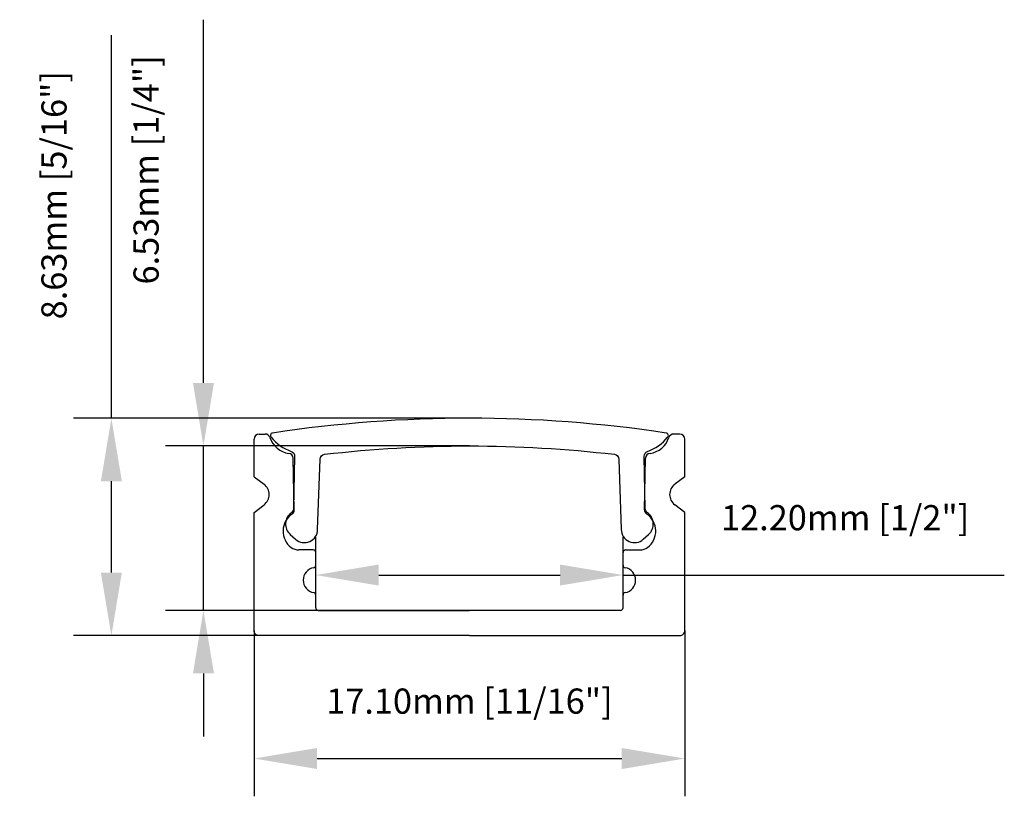
# Model space of a CAD drawing. Units: millimetres. Extents: x -9.3 to 29.8, y -6.4 to 24.4.
import ezdxf

# ---------------------------------------------------------------- set-up
doc = ezdxf.new("R2010")
doc.units = ezdxf.units.MM
doc.header["$PDSIZE"] = -1
doc.styles.get("Standard").update_dxf_attribs({"font": 'Microsoft YaHei.ttf'})
doc.dimstyles.new('DM', dxfattribs={"dimtxt": 1, "dimasz": 2.5, "dimexe": 1.5, "dimexo": 0, "dimgap": 1.524, "dimtad": 1, "dimzin": 0, "dimdsep": 46, "dimtxsty": 'Standard', "dimcen": 2.5, "dimclrd": 1, "dimclre": 1, "dimclrt": 1, "dimazin": 0, "dimtfac": 1, "dimtmove": 0, "dimatfit": 3, "dimfxl": 1, "dimtzin": 0, "dimarcsym": 0})

# ---------------------------------------------------------------- blocks, each defined once
blk = doc.blocks.new('A Lens')
at = {"color": 253}
blk.add_lwpolyline([(-0.056, -0.17, 0.134249), (0.741, -0.73, -0.32328), (0.873, -0.923), (0.833, -3.004, -0.238809), (0.748, -3.163, 0.482511), (0.698, -4.023), (0.912, -4.215, 0.653082), (1.788, -3.828), (1.884, -1.037, -0.371052), (2.061, -0.845, -0.057733), (13.569, -0.845, -0.371053), (13.746, -1.037), (13.841, -3.828, 0.653082), (14.717, -4.215), (14.931, -4.023, 0.482511), (14.881, -3.163, -0.238809), (14.797, -3.004), (14.756, -0.923, -0.32328), (14.888, -0.73, 0.134249), (15.685, -0.17, 0.615161), (15.629, 0, 0.0751), (0, 0, 0.615161)], format="xyb", close=True, dxfattribs=at)
blk = doc.blocks.new('*D1')
at = {"color": 1, "lineweight": -2, "transparency": 16777216}
for p, q in [((2.45, 1.1), (2.45, 3.903)), ((14.65, 1.1), (14.65, 3.903)), ((4.95, 2.403), (12.15, 2.403)), ((14.65, 2.403), (29.785, 2.403))]:
    blk.add_line(p, q, dxfattribs=at)
at = {"color": 1, "lineweight": 25, "transparency": 16777216}
for points in [[(4.95, 2.82), (4.95, 1.987), (2.45, 2.403)], [(12.15, 2.82), (12.15, 1.987), (14.65, 2.403)]]:
    blk.add_solid(points, dxfattribs=at)
at = {"layer": 'Defpoints', "color": 0, "lineweight": 25, "transparency": 16777216}
for p in [(14.65, 2.403), (2.45, 1.1), (14.65, 1.1)]:
    blk.add_point(p, dxfattribs=at)
at = {"color": 1, "lineweight": 25, "transparency": 16777216, "insert": (23.468, 4.552), "char_height": 1, "attachment_point": 5}
blk.add_mtext('12.20mm [1/2"]', dxfattribs=at)
blk = doc.blocks.new('*D2')
at = {"color": 1, "lineweight": -2, "transparency": 16777216}
for p, q in [((-2.009, 10.029), (-2.009, 24.45)), ((8.55, 7.529), (-3.509, 7.529)), ((-2.009, 1), (-2.009, 7.529)), ((8.55, 1), (-3.509, 1)), ((-2.009, -1.5), (-2.009, -4))]:
    blk.add_line(p, q, dxfattribs=at)
at = {"color": 1, "lineweight": 25, "transparency": 16777216}
for points in [[(-2.425, 10.029), (-1.592, 10.029), (-2.009, 7.529)], [(-2.425, -1.5), (-1.592, -1.5), (-2.009, 1)]]:
    blk.add_solid(points, dxfattribs=at)
at = {"layer": 'Defpoints', "color": 0, "lineweight": 25, "transparency": 16777216}
for p in [(-2.009, 7.529), (8.55, 7.529), (8.55, 1)]:
    blk.add_point(p, dxfattribs=at)
at = {"color": 1, "lineweight": 25, "transparency": 16777216, "insert": (-4.157, 18.489), "char_height": 1, "attachment_point": 5, "rotation": 90}
blk.add_mtext('6.53mm [1/4"]', dxfattribs=at)
blk = doc.blocks.new('*D3')
at = {"color": 1, "lineweight": -2, "transparency": 16777216}
for p, q in [((-5.664, 8.628), (-5.664, 23.837)), ((8.828, 8.628), (-7.164, 8.628)), ((-5.664, 2.5), (-5.664, 6.128)), ((0.2, 0), (-7.164, 0))]:
    blk.add_line(p, q, dxfattribs=at)
at = {"color": 1, "lineweight": 25, "transparency": 16777216}
for points in [[(-6.081, 6.128), (-5.248, 6.128), (-5.664, 8.628)], [(-6.081, 2.5), (-5.248, 2.5), (-5.664, 0)]]:
    blk.add_solid(points, dxfattribs=at)
at = {"layer": 'Defpoints', "color": 0, "lineweight": 25, "transparency": 16777216}
for p in [(-5.664, 8.628), (8.828, 8.628), (0.2, 0)]:
    blk.add_point(p, dxfattribs=at)
at = {"color": 1, "lineweight": 25, "transparency": 16777216, "insert": (-7.813, 17.483), "char_height": 1, "attachment_point": 5, "rotation": 90}
blk.add_mtext('8.63mm [5/16"]', dxfattribs=at)
blk = doc.blocks.new('*D4')
at = {"color": 1, "lineweight": -2, "transparency": 16777216}
for p, q in [((0, 0.2), (0, -6.38)), ((17.1, 0.2), (17.1, -6.38)), ((2.5, -4.88), (14.6, -4.88))]:
    blk.add_line(p, q, dxfattribs=at)
at = {"color": 1, "lineweight": 25, "transparency": 16777216}
for points in [[(2.5, -4.463), (2.5, -5.297), (0, -4.88)], [(14.6, -4.463), (14.6, -5.297), (17.1, -4.88)]]:
    blk.add_solid(points, dxfattribs=at)
at = {"layer": 'Defpoints', "color": 0, "lineweight": 25, "transparency": 16777216}
for p in [(0, 0.2), (17.1, 0.2), (17.1, -4.88)]:
    blk.add_point(p, dxfattribs=at)
at = {"color": 1, "lineweight": 25, "transparency": 16777216, "insert": (8.55, -2.731), "char_height": 1, "attachment_point": 5}
blk.add_mtext('17.10mm [11/16"]', dxfattribs=at)

msp = doc.modelspace()

# ---------------------------------------------------------------- linework, layer by layer
at = {"color": 7, "lineweight": -3}
for p, q in [((0.2, 8), (0.442, 8)), ((16.9, 8), (16.658, 8)), ((0, 6.308), (0, 7.8)), ((17.1, 6.308), (17.1, 7.8)), ((1.598, 4.995), (1.554, 7.04)), ((15.502, 4.995), (15.546, 7.04)), ((0, 6.308), (0.399, 6.005)), ((17.1, 6.308), (16.701, 6.005)), ((0, 4.892), (0.399, 5.195)), ((17.1, 4.892), (16.701, 5.195)), ((2.35, 3.4), (1.775, 3.4)), ((2.45, 2.792), (2.45, 3.3)), ((14.65, 2.792), (14.65, 3.3)), ((14.75, 3.4), (15.325, 3.4)), ((2.45, 1.1), (2.45, 1.608)), ((14.65, 1.1), (14.65, 1.608)), ((2.55, 1), (8.55, 1)), ((14.55, 1), (8.55, 1))]:
    msp.add_line(p, q, dxfattribs=at)
for points in [[(8.55, 0), (0.2, 0, -0.414214), (0, 0.2), (0, 4.892)], [(8.55, 0), (16.9, 0, 0.414214), (17.1, 0.2), (17.1, 4.892)]]:
    msp.add_lwpolyline(points, format="xyb", dxfattribs=at)
for centre, radius, start, end in [((0.2, 7.8), 0.2, 90, 180), ((0.442, 7.8), 0.2, 17.6674, 90), ((1.5, 8.137), 0.911, 197.6674, 262.428), ((15.6, 8.137), 0.911, 277.572, 342.3326), ((16.658, 7.8), 0.2, 90, 162.3326), ((16.9, 7.8), 0.2, 0, 90), ((1.354, 7.036), 0.2, 1.2316, 82.428), ((15.746, 7.036), 0.2, 97.572, 178.7684), ((0.092, 5.6), 0.508, 307.2518, 52.7482), ((17.008, 5.6), 0.508, 127.2518, 232.7482), ((1.962, 4.15), 0.812, 123.8817, 233.1301), ((1.398, 4.991), 0.2, 303.8817, 1.2316), ((15.702, 4.991), 0.2, 178.7684, 236.1183), ((15.137, 4.15), 0.812, 306.8699, 56.1183), ((1.775, 3.9), 0.5, 233.1301, 270), ((2.35, 3.3), 0.1, 0, 90), ((14.75, 3.3), 0.1, 90, 180), ((15.325, 3.9), 0.5, 270, 306.8699), ((2.35, 2.792), 0.1, 279.5941, 0), ((14.75, 2.792), 0.1, 180, 260.4059), ((2.45, 2.2), 0.5, 99.5941, 260.4059), ((14.65, 2.2), 0.5, 279.5941, 80.4059), ((2.35, 1.608), 0.1, 0, 80.4059), ((14.75, 1.608), 0.1, 99.5941, 180), ((2.55, 1.1), 0.1, 180, 270), ((14.55, 1.1), 0.1, 270, 0)]:
    msp.add_arc(centre, radius, start, end, dxfattribs=at)

# ---------------------------------------------------------------- block references
at = {"color": 250, "lineweight": 25}
msp.add_blockref('A Lens', (0.735, 8.042), dxfattribs=at)

# ---------------------------------------------------------------- dimensions: what is measured, and where the dimension line sits
dim = msp.add_aligned_dim(p1=(8.55, 1), p2=(8.55, 7.529), distance=10.559, dimstyle='DM', override={"dimpost": 'mm'}, dxfattribs=at)
dim.commit()
dim.dimension.update_dxf_attribs({"geometry": '*D2', "text_midpoint": (-4.157, 18.489)})
dim = msp.add_linear_dim(base=(-5.664, 8.628), p1=(0.2, 0), p2=(8.828, 8.628), angle=90, dimstyle='DM', override={"dimpost": 'mm'}, dxfattribs=at)
dim.commit()
dim.dimension.update_dxf_attribs({"geometry": '*D3', "text_midpoint": (-7.813, 17.483)})
for base, p1, p2, picture, middle in [((14.65, 2.403), (2.45, 1.1), (14.65, 1.1), '*D1', (23.468, 4.552)), ((17.1, -4.88), (0, 0.2), (17.1, 0.2), '*D4', (8.55, -2.731))]:
    dim = msp.add_linear_dim(base=base, p1=p1, p2=p2, dimstyle='DM', override={"dimpost": 'mm'}, dxfattribs=at)
    dim.commit()
    dim.dimension.update_dxf_attribs({"geometry": picture, "text_midpoint": middle})

doc.saveas('drawing.dxf')
